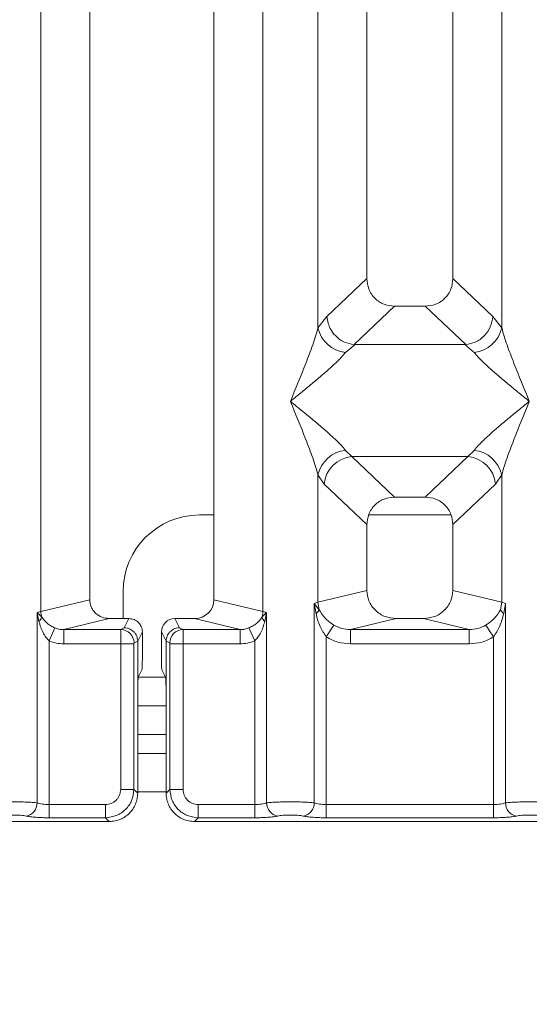
# Model space of a CAD drawing. Units: millimetres. Extents: x 5 to 415, y 5 to 292.
# Drawn here: x 70 to 75, y 68 to 78 of the extents above; entities that cross this region are included whole.
import ezdxf

# ---------------------------------------------------------------- set-up
doc = ezdxf.new("R2010")
doc.units = ezdxf.units.MM
doc.layers.add('BEMAßUNG', color=96, linetype='Continuous')
doc.styles.add('SLDTEXTSTYLE0', font='TXT', dxfattribs={"width": 0.75})
doc.dimstyles.new('SLDDIMSTYLE0', dxfattribs={"dimtxt": 3.5, "dimasz": 3.302, "dimexe": 0, "dimexo": 0.0625, "dimgap": 0.875, "dimtad": 1, "dimlfac": 10, "dimrnd": 1e-09, "dimzin": 12, "dimdsep": 46, "dimtxsty": 'SLDTEXTSTYLE0', "dimsah": 1, "dimcen": 0.09, "dimadec": 0, "dimazin": 3, "dimtfac": 1, "dimtofl": 0, "dimtmove": 0, "dimatfit": 3, "dimfxl": 0, "dimfrac": 2, "dimtolj": 1, "dimtzin": 12, "dimarcsym": 0})

# ---------------------------------------------------------------- blocks, each defined once
blk = doc.blocks.new('_D_14')
at = {"layer": 'BEMAßUNG'}
for p, q in [((61.183, 69.147), (61.183, 48.06)), ((123.286, 69.147), (123.286, 48.06)), ((61.183, 49.06), (123.286, 49.06))]:
    blk.add_line(p, q, dxfattribs=at)
for points in [[(61.183, 49.06), (64.485, 48.552), (64.485, 49.568)], [(123.286, 49.06), (119.984, 49.568), (119.984, 48.552)]]:
    blk.add_solid(points, dxfattribs=at)
at = {"layer": 'BEMAßUNG', "insert": (87.562, 53.572), "char_height": 3.5, "attachment_point": 1, "rotation": 360, "style": 'SLDTEXTSTYLE0'}
blk.add_mtext('621', dxfattribs=at)

msp = doc.modelspace()

# ---------------------------------------------------------------- linework, layer by layer
at = {"color": 7, "linetype": 'Continuous', "lineweight": 15}
for p, q in [((70.2727, 72.0478), (70.2727, 97.6159)), ((70.7844, 97.6159), (70.7844, 72.1725)), ((72.0844, 72.1725), (72.0844, 97.6159)), ((72.596, 97.6159), (72.596, 72.0478)), ((73.6844, 97.6159), (73.6844, 75.5356)), ((74.5844, 75.5356), (74.5844, 97.6159)), ((73.1727, 75.0202), (73.1727, 90.5338)), ((75.096, 90.5338), (75.096, 75.0202)), ((73.6844, 75.5356), (73.266, 75.1389)), ((75.0027, 75.1389), (74.5844, 75.5356)), ((73.9739, 75.2472), (73.5498, 74.8451)), ((73.9739, 75.2472), (74.2949, 75.2472)), ((74.7189, 74.8451), (74.2949, 75.2472)), ((73.266, 75.1389), (73.1727, 75.0202)), ((75.096, 75.0202), (75.0027, 75.1389)), ((73.5606, 74.8447), (73.4611, 74.7635)), ((73.5498, 74.8451), (73.5606, 74.8447)), ((74.7081, 74.8447), (73.5606, 74.8447)), ((74.7081, 74.8447), (74.7189, 74.8451)), ((74.8076, 74.7635), (74.7081, 74.8447)), ((73.4611, 73.7365), (73.5269, 73.671)), ((74.7419, 73.671), (74.8076, 73.7365)), ((73.5269, 73.671), (74.7419, 73.671)), ((73.5269, 73.671), (73.9739, 73.2472)), ((74.2949, 73.2472), (74.7419, 73.671)), ((73.1727, 72.1461), (73.1727, 73.4797)), ((73.1727, 73.4797), (73.2385, 73.3815)), ((75.096, 73.4797), (75.0302, 73.3815)), ((75.096, 73.4797), (75.096, 72.1461)), ((73.2385, 73.3815), (73.6844, 72.9588)), ((75.0302, 73.3815), (74.5844, 72.9588)), ((74.2949, 73.2472), (73.9739, 73.2472)), ((72.0844, 73.0604), (71.934, 73.0604)), ((74.5655, 73.0604), (73.7033, 73.0604)), ((73.6844, 72.9588), (73.6844, 72.2708)), ((74.5844, 72.2708), (74.5844, 72.9588)), ((71.134, 72.2604), (71.134, 71.9758)), ((73.6844, 72.2708), (73.1727, 72.1461)), ((75.096, 72.1461), (74.5844, 72.2708)), ((70.2727, 72.0478), (70.7844, 72.1725)), ((72.596, 72.0478), (72.0844, 72.1725)), ((73.1338, 72.1344), (73.1727, 72.1461)), ((73.1338, 70.046), (73.1338, 72.1344)), ((73.1845, 72.067), (73.1338, 72.1344)), ((73.1338, 72.1344), (73.1523, 72.0274)), ((73.1727, 72.1461), (73.1845, 72.067)), ((75.096, 72.1461), (75.0843, 72.067)), ((75.096, 72.1461), (75.1349, 72.1344)), ((75.1164, 72.0274), (75.1349, 72.1344)), ((75.1349, 72.1344), (75.1349, 70.046)), ((70.2338, 72.038), (70.2727, 72.0478)), ((70.2338, 70.046), (70.2338, 72.038)), ((70.2823, 71.9892), (70.2338, 72.038)), ((70.2338, 72.038), (70.2519, 71.9453)), ((72.6349, 72.038), (72.5865, 71.9892)), ((72.596, 72.0478), (72.6349, 72.038)), ((72.6168, 71.9453), (72.6349, 72.038)), ((72.6349, 72.038), (72.6349, 70.046)), ((70.3585, 71.743), (70.4195, 71.8774)), ((70.9884, 71.9758), (70.5119, 71.8597)), ((70.9884, 71.9758), (71.1947, 71.9758)), ((71.1459, 71.8781), (71.109, 71.8597)), ((71.1947, 71.9758), (71.1459, 71.8781)), ((71.7228, 71.8781), (71.674, 71.9758)), ((71.674, 71.9758), (71.8803, 71.9758)), ((71.7228, 71.8781), (71.7597, 71.8597)), ((72.3568, 71.8597), (71.8803, 71.9758)), ((72.4492, 71.8774), (72.5102, 71.743)), ((73.2585, 71.7841), (73.3377, 71.9076)), ((73.9905, 71.9758), (73.5139, 71.8597)), ((73.9905, 71.9758), (74.2783, 71.9758)), ((74.7548, 71.8597), (74.2783, 71.9758)), ((75.0102, 71.7841), (74.9311, 71.9076)), ((70.5119, 71.8597), (70.5119, 71.7101)), ((70.5119, 71.8597), (71.109, 71.8597)), ((71.3345, 71.8358), (71.2856, 71.7379)), ((71.3345, 71.5642), (71.3345, 71.8358)), ((71.5342, 71.8358), (71.5831, 71.7379)), ((71.5342, 71.5642), (71.5342, 71.8358)), ((71.7597, 71.8597), (72.3568, 71.8597)), ((72.3568, 71.7101), (72.3568, 71.8597)), ((73.2585, 71.7841), (73.2585, 70.0279)), ((73.5139, 71.7101), (73.5139, 71.8597)), ((73.5139, 71.8597), (74.7548, 71.8597)), ((74.7548, 71.7101), (74.7548, 71.8597)), ((75.0102, 70.0279), (75.0102, 71.7841)), ((70.3585, 71.743), (70.3585, 70.0279)), ((71.1077, 71.7101), (70.5119, 71.7101)), ((71.1077, 70.1863), (71.1077, 71.7101)), ((71.2463, 71.7101), (71.1077, 71.7101)), ((71.2463, 71.7101), (71.2463, 70.1863)), ((71.2856, 71.739), (71.2476, 71.7201)), ((71.2856, 71.7379), (71.2856, 71.739)), ((71.2856, 71.7379), (71.2856, 71.1632)), ((71.5831, 71.739), (71.5831, 71.7379)), ((71.5831, 71.739), (71.6211, 71.7201)), ((71.5831, 71.1632), (71.5831, 71.7379)), ((71.6224, 70.1863), (71.6224, 71.7101)), ((71.6224, 71.7101), (71.7611, 71.7101)), ((71.7611, 71.7101), (71.7611, 70.1863)), ((71.7611, 71.7101), (72.3568, 71.7101)), ((72.5102, 70.0279), (72.5102, 71.743)), ((74.7548, 71.7101), (73.5139, 71.7101)), ((71.3304, 71.4395), (71.2921, 71.3627)), ((71.5383, 71.4395), (71.5766, 71.3627)), ((71.2856, 70.147), (71.2856, 71.1632)), ((71.5831, 71.1632), (71.5831, 70.147)), ((71.5831, 71.0604), (71.2856, 71.0604)), ((71.5831, 70.5604), (71.2856, 70.5604)), ((71.2463, 70.1863), (71.1077, 70.1863)), ((71.2856, 70.147), (71.2463, 70.1863)), ((71.5831, 70.147), (71.6224, 70.1863)), ((71.6224, 70.1863), (71.7611, 70.1863)), ((70.3585, 69.8892), (70.3585, 70.0279)), ((70.9492, 70.0279), (70.3585, 70.0279)), ((70.9492, 69.8892), (70.9492, 70.0279)), ((71.9195, 70.0279), (72.5102, 70.0279)), ((71.9195, 70.0279), (71.9195, 69.8892)), ((72.5102, 70.0279), (72.5102, 69.8892)), ((73.2585, 69.8892), (73.2585, 70.0279)), ((73.2585, 70.0279), (75.0102, 70.0279)), ((75.0102, 69.8892), (75.0102, 70.0279)), ((61.4802, 69.85), (70.9885, 69.85)), ((70.9492, 69.8892), (70.3585, 69.8892)), ((70.9885, 69.85), (70.9492, 69.8892)), ((71.9195, 69.8892), (71.8802, 69.85)), ((71.8802, 69.85), (81.3885, 69.85)), ((72.5102, 69.8892), (71.9195, 69.8892)), ((75.0102, 69.8892), (73.2585, 69.8892))]:
    msp.add_line(p, q, dxfattribs=at)
at = {"color": 8, "linetype": 'Continuous', "lineweight": 15}
for p, q in [((71.5769, 71.3604), (71.2918, 71.3604)), ((71.5831, 70.7604), (71.2856, 70.7604)), ((71.5831, 70.1604), (71.2856, 70.1604))]:
    msp.add_line(p, q, dxfattribs=at)
at = {"color": 7, "linetype": 'Continuous', "lineweight": 15}
for centre, radius, start, end in [((73.4949, 75.0918), 0.33, 192.52092, 264.11601), ((74.7738, 75.0918), 0.33, 275.88399, 347.47909), ((73.4949, 73.4082), 0.33, 95.88402, 167.47909), ((74.7738, 73.4082), 0.33, 12.52092, 84.11601), ((73.5534, 73.3562), 0.316, 94.82591, 175.39523), ((74.7153, 73.3562), 0.316, 4.60477, 85.17409), ((71.934, 72.2604), 0.8, 90, 180), ((70.1867, 72.0228), 0.1013, 310.04182, 340.62297), ((70.481, 72.0517), 0.2083, 181.07303, 197.45467), ((72.3878, 72.0517), 0.2083, 342.54533, 358.92697), ((72.682, 72.0228), 0.1013, 199.37703, 229.95818), ((71.1069, 71.719), 0.1408, 0.43931, 89.1401), ((71.7619, 71.719), 0.1408, 90.8599, 179.56069), ((70.0917, 70.0472), 0.1422, 280.43261, 359.53033), ((72.7771, 70.0472), 0.1422, 180.46967, 259.56739), ((72.9917, 70.0472), 0.1422, 280.43261, 359.53033), ((75.2771, 70.0472), 0.1422, 180.46967, 259.56739)]:
    msp.add_arc(centre, radius, start, end, dxfattribs=at)
for centre, major_axis, ratio, start_param, end_param in [((71.8763, 72.1763), (0.2026, -0.0494), 0.9590345, 4.9611855, 6.5127377), ((71.6743, 71.8355), (-0.0627, 0.1256), 0.9969593, 5.8212417, 7.3896036)]:
    msp.add_ellipse(centre, major_axis=major_axis, ratio=ratio, start_param=start_param, end_param=end_param, dxfattribs=at)
for points, knots in [([(73.6844, 75.5356), (73.6881, 75.4987), (73.6939, 75.4422), (73.7295, 75.3745), (73.7665, 75.329), (73.8122, 75.2922), (73.8801, 75.2566), (73.9368, 75.2509), (73.9739, 75.2472)], [0, 0, 0, 0, 0.2423024, 0.3710456, 0.4993663, 0.6275625, 0.7568229, 1, 1, 1, 1]), ([(74.2949, 75.2472), (74.3319, 75.2509), (74.3886, 75.2566), (74.4565, 75.2922), (74.5022, 75.3289), (74.5392, 75.3745), (74.5749, 75.4421), (74.5806, 75.4987), (74.5844, 75.5356)], [0, 0, 0, 0, 0.2431771, 0.3722113, 0.5006339, 0.6287286, 0.7576975, 1, 1, 1, 1]), ([(73.266, 75.1389), (73.269, 75.1152), (73.2745, 75.0714), (73.3036, 75.0019), (73.3565, 74.9284), (73.4436, 74.8643), (73.5156, 74.8513), (73.5498, 74.8451)], [0, 0, 0, 0, 0.16169174, 0.29919829, 0.50091891, 0.76236157, 1, 1, 1, 1]), ([(75.0027, 75.1389), (74.9967, 75.1021), (74.9846, 75.0286), (74.9175, 74.9327), (74.8252, 74.8643), (74.7532, 74.8513), (74.7189, 74.8451)], [0, 0, 0, 0, 0.250367, 0.5001581, 0.7619951, 1, 1, 1, 1]), ([(72.8844, 74.25), (72.9387, 74.3833), (73.0201, 74.5835), (73.1211, 74.8445), (73.1555, 74.9617), (73.1727, 75.0202)], [0, 0, 0, 0, 0.5002154, 0.7504603, 1, 1, 1, 1]), ([(75.096, 75.0202), (75.1132, 74.9617), (75.1476, 74.8445), (75.2486, 74.5835), (75.3301, 74.3833), (75.3844, 74.25)], [0, 0, 0, 0, 0.2495397, 0.4997846, 1, 1, 1, 1]), ([(73.4611, 74.7635), (73.4478, 74.7467), (73.427, 74.7206), (73.3877, 74.6804), (73.345, 74.639), (73.2851, 74.5846), (73.2032, 74.5134), (73.1087, 74.4341), (73.0003, 74.3447), (72.9252, 74.2833), (72.8844, 74.25)], [0, 0, 0, 0, 0.1158967, 0.1806642, 0.2504065, 0.3670442, 0.5001419, 0.6587895, 0.8145232, 1, 1, 1, 1]), ([(75.3844, 74.25), (75.3436, 74.2833), (75.2685, 74.3447), (75.16, 74.4341), (75.0656, 74.5134), (74.9835, 74.5847), (74.912, 74.6499), (74.85, 74.7104), (74.8211, 74.7467), (74.8076, 74.7635)], [0, 0, 0, 0, 0.1854951, 0.3412478, 0.4999313, 0.6330342, 0.7497033, 0.8840802, 1, 1, 1, 1]), ([(73.1727, 73.4797), (73.1555, 73.5382), (73.1211, 73.6554), (73.0201, 73.9165), (72.9387, 74.1166), (72.8844, 74.25)], [0, 0, 0, 0, 0.2495397, 0.4997846, 1, 1, 1, 1]), ([(72.8844, 74.25), (72.9252, 74.2166), (73.0003, 74.1552), (73.1087, 74.0659), (73.2031, 73.9866), (73.2852, 73.9153), (73.3567, 73.8501), (73.4187, 73.7895), (73.4477, 73.7533), (73.4611, 73.7365)], [0, 0, 0, 0, 0.1854942, 0.3412479, 0.4999313, 0.6330342, 0.7497033, 0.8840802, 1, 1, 1, 1]), ([(74.8076, 73.7365), (74.821, 73.7532), (74.8417, 73.7794), (74.881, 73.8195), (74.9237, 73.8609), (74.9836, 73.9153), (75.0656, 73.9866), (75.16, 74.0659), (75.2685, 74.1552), (75.3435, 74.2166), (75.3844, 74.25)], [0, 0, 0, 0, 0.1158967, 0.1806642, 0.2504065, 0.3670442, 0.5001419, 0.6587893, 0.8145226, 1, 1, 1, 1]), ([(75.3844, 74.25), (75.3301, 74.1166), (75.2486, 73.9165), (75.1476, 73.6554), (75.1132, 73.5382), (75.096, 73.4797)], [0, 0, 0, 0, 0.5002154, 0.7504603, 1, 1, 1, 1]), ([(73.9739, 73.2472), (73.9368, 73.2435), (73.8801, 73.2378), (73.8122, 73.2022), (73.7665, 73.1654), (73.7296, 73.1199), (73.6939, 73.0523), (73.6881, 72.9957), (73.6844, 72.9588)], [0, 0, 0, 0, 0.2431771, 0.3722113, 0.5006339, 0.6287286, 0.7576975, 1, 1, 1, 1]), ([(74.5844, 72.9588), (74.5806, 72.9957), (74.5749, 73.0522), (74.5392, 73.1199), (74.5023, 73.1654), (74.4566, 73.2022), (74.3886, 73.2377), (74.3319, 73.2435), (74.2949, 73.2472)], [0, 0, 0, 0, 0.2423024, 0.3710456, 0.4993663, 0.6275625, 0.7568229, 1, 1, 1, 1]), ([(73.6844, 72.2708), (73.6885, 72.2334), (73.6948, 72.1758), (73.7328, 72.1071), (73.7723, 72.0603), (73.8209, 72.0223), (73.8925, 71.9857), (73.9519, 71.9797), (73.9905, 71.9758)], [0, 0, 0, 0, 0.2361712, 0.3646045, 0.4939642, 0.6240774, 0.7555229, 1, 1, 1, 1]), ([(74.2783, 71.9758), (74.3169, 71.9797), (74.3762, 71.9857), (74.4478, 72.0223), (74.4964, 72.0602), (74.5359, 72.107), (74.5739, 72.1758), (74.5803, 72.2334), (74.5844, 72.2708)], [0, 0, 0, 0, 0.2444771, 0.3757031, 0.506036, 0.635177, 0.7638288, 1, 1, 1, 1]), ([(70.7844, 72.1725), (70.7871, 72.1476), (70.7913, 72.1092), (70.8167, 72.0633), (70.843, 72.0321), (70.8754, 72.0068), (70.9231, 71.9824), (70.9627, 71.9784), (70.9884, 71.9758)], [0, 0, 0, 0, 0.2361712, 0.3645519, 0.4939643, 0.6240209, 0.7555229, 1, 1, 1, 1]), ([(70.4195, 71.8774), (70.4052, 71.8842), (70.3755, 71.8984), (70.3254, 71.9336), (70.2997, 71.9668), (70.2823, 71.9892)], [0, 0, 0, 0, 0.233197, 0.483468, 1, 1, 1, 1]), ([(72.5865, 71.9892), (72.5691, 71.9669), (72.5434, 71.9337), (72.4934, 71.8985), (72.4636, 71.8843), (72.4492, 71.8774)], [0, 0, 0, 0, 0.5153606, 0.7650092, 1, 1, 1, 1]), ([(73.1523, 72.0274), (73.1601, 72.0344), (73.1755, 72.0483), (73.1815, 72.0608), (73.1845, 72.067)], [0, 0, 0, 0, 0.4999979, 1, 1, 1, 1]), ([(73.1523, 72.0274), (73.164, 71.9817), (73.1859, 71.8958), (73.2353, 71.8197), (73.2585, 71.7841)], [0, 0, 0, 0, 0.53121949, 1, 1, 1, 1]), ([(73.3377, 71.9076), (73.3214, 71.9185), (73.2882, 71.9407), (73.2318, 71.9915), (73.2035, 72.0367), (73.1845, 72.067)], [0, 0, 0, 0, 0.24074298, 0.49130374, 1, 1, 1, 1]), ([(75.0843, 72.067), (75.0653, 72.0367), (75.0369, 71.9916), (74.9805, 71.9407), (74.9474, 71.9185), (74.9311, 71.9076)], [0, 0, 0, 0, 0.5090988, 0.7581563, 1, 1, 1, 1]), ([(75.0102, 71.7841), (75.0334, 71.8197), (75.0829, 71.8957), (75.1048, 71.9817), (75.1164, 72.0274)], [0, 0, 0, 0, 0.46838088, 1, 1, 1, 1]), ([(75.1164, 72.0274), (75.1087, 72.0344), (75.0932, 72.0483), (75.0872, 72.0608), (75.0843, 72.067)], [0, 0, 0, 0, 0.5, 1, 1, 1, 1]), ([(70.2519, 71.9453), (70.264, 71.9057), (70.2817, 71.8479), (70.3221, 71.7811), (70.3471, 71.7549), (70.3585, 71.743)], [0, 0, 0, 0, 0.5406448, 0.7908088, 1, 1, 1, 1]), ([(70.5119, 71.8597), (70.4948, 71.8604), (70.4631, 71.8617), (70.4333, 71.8724), (70.4195, 71.8774)], [0, 0, 0, 0, 0.54072591, 1, 1, 1, 1]), ([(71.1459, 71.8781), (71.1572, 71.8773), (71.1783, 71.8757), (71.2126, 71.8626), (71.2413, 71.8423), (71.2628, 71.8158), (71.2804, 71.7836), (71.2835, 71.7566), (71.2856, 71.739)], [0, 0, 0, 0, 0.1552025, 0.2904701, 0.5003796, 0.630785, 0.7577002, 1, 1, 1, 1]), ([(71.3345, 71.8358), (71.3339, 71.8458), (71.3327, 71.8652), (71.321, 71.9001), (71.2954, 71.9377), (71.2497, 71.9695), (71.2131, 71.9737), (71.1947, 71.9758)], [0, 0, 0, 0, 0.13635, 0.2654603, 0.5009936, 0.7493207, 1, 1, 1, 1]), ([(71.5831, 71.739), (71.5852, 71.7566), (71.5883, 71.7836), (71.606, 71.8158), (71.6275, 71.8423), (71.6562, 71.8626), (71.6904, 71.8757), (71.7115, 71.8773), (71.7228, 71.8781)], [0, 0, 0, 0, 0.2422825, 0.369202, 0.4996205, 0.7095053, 0.8447791, 1, 1, 1, 1]), ([(72.4492, 71.8774), (72.4355, 71.8724), (72.4056, 71.8617), (72.374, 71.8604), (72.3568, 71.8597)], [0, 0, 0, 0, 0.45927409, 1, 1, 1, 1]), ([(72.5102, 71.743), (72.5216, 71.755), (72.5468, 71.7812), (72.587, 71.848), (72.6047, 71.9058), (72.6168, 71.9453)], [0, 0, 0, 0, 0.2096774, 0.4605105, 1, 1, 1, 1]), ([(73.5139, 71.8597), (73.4826, 71.8615), (73.4205, 71.8652), (73.3651, 71.8935), (73.3377, 71.9076)], [0, 0, 0, 0, 0.5054211, 1, 1, 1, 1]), ([(74.9311, 71.9076), (74.9036, 71.8935), (74.8482, 71.8652), (74.7862, 71.8615), (74.7548, 71.8597)], [0, 0, 0, 0, 0.4945789, 1, 1, 1, 1]), ([(71.1077, 71.7101), (71.1077, 71.7254), (71.1077, 71.7584), (71.108, 71.806), (71.1083, 71.8381), (71.1087, 71.8552), (71.1089, 71.8582), (71.109, 71.8597)], [0, 0, 0, 0, 0.2046185, 0.4392711, 0.7038379, 0.848136, 1, 1, 1, 1]), ([(71.7597, 71.8597), (71.7598, 71.8582), (71.7601, 71.8552), (71.7604, 71.8381), (71.7607, 71.806), (71.761, 71.7584), (71.761, 71.7254), (71.7611, 71.7101)], [0, 0, 0, 0, 0.151864, 0.2961621, 0.5607288, 0.7953814, 1, 1, 1, 1]), ([(73.5139, 71.7101), (73.4685, 71.7133), (73.378, 71.7197), (73.2982, 71.7627), (73.2585, 71.7841)], [0, 0, 0, 0, 0.50258866, 1, 1, 1, 1]), ([(75.0102, 71.7841), (74.9705, 71.7627), (74.8907, 71.7197), (74.8003, 71.7133), (74.7548, 71.7101)], [0, 0, 0, 0, 0.4974113, 1, 1, 1, 1]), ([(70.3585, 71.743), (70.3831, 71.7335), (70.4325, 71.7143), (70.4854, 71.7115), (70.5119, 71.7101)], [0, 0, 0, 0, 0.4982219, 1, 1, 1, 1]), ([(71.2463, 71.7101), (71.2463, 71.7114), (71.2464, 71.7139), (71.2467, 71.7171), (71.2471, 71.7194), (71.2475, 71.7198), (71.2476, 71.7201)], [0, 0, 0, 0, 0.25330451, 0.49866099, 0.74751693, 1, 1, 1, 1]), ([(71.6224, 71.7101), (71.6224, 71.7114), (71.6224, 71.7138), (71.6221, 71.717), (71.6216, 71.7194), (71.6213, 71.7198), (71.6211, 71.7201)], [0, 0, 0, 0, 0.2518507, 0.4959757, 0.7403154, 1, 1, 1, 1]), ([(72.3568, 71.7101), (72.3834, 71.7115), (72.4363, 71.7142), (72.4856, 71.7334), (72.5102, 71.743)], [0, 0, 0, 0, 0.5017945, 1, 1, 1, 1]), ([(71.3304, 71.4395), (71.3309, 71.4421), (71.332, 71.4476), (71.3334, 71.477), (71.3343, 71.5178), (71.3344, 71.5491), (71.3345, 71.5642)], [0, 0, 0, 0, 0.24105637, 0.50009626, 0.75907645, 1, 1, 1, 1]), ([(71.5342, 71.5642), (71.5343, 71.5491), (71.5344, 71.5178), (71.5353, 71.477), (71.5367, 71.4476), (71.5378, 71.4421), (71.5383, 71.4395)], [0, 0, 0, 0, 0.2409235, 0.4999036, 0.7589434, 1, 1, 1, 1]), ([(71.2856, 71.1632), (71.2857, 71.1873), (71.2859, 71.2374), (71.2874, 71.3028), (71.2895, 71.3497), (71.2913, 71.3585), (71.2921, 71.3627)], [0, 0, 0, 0, 0.24092349, 0.49990361, 0.75894344, 1, 1, 1, 1]), ([(71.5766, 71.3627), (71.5775, 71.3585), (71.5792, 71.3497), (71.5814, 71.3028), (71.5829, 71.2374), (71.583, 71.1873), (71.5831, 71.1632)], [0, 0, 0, 0, 0.2410566, 0.5000964, 0.7590765, 1, 1, 1, 1]), ([(70.9492, 70.0279), (70.9693, 70.03), (71.0001, 70.0332), (71.0371, 70.0529), (71.0622, 70.0733), (71.0826, 70.0984), (71.1023, 70.1354), (71.1056, 70.1663), (71.1077, 70.1863)], [0, 0, 0, 0, 0.2403448, 0.369981, 0.5, 0.6294013, 0.7596552, 1, 1, 1, 1]), ([(71.2463, 70.1863), (71.2413, 70.1465), (71.2316, 70.0689), (71.1631, 69.9724), (71.0666, 69.9039), (70.9891, 69.8942), (70.9492, 69.8892)], [0, 0, 0, 0, 0.2567652, 0.5, 0.7432259, 1, 1, 1, 1]), ([(70.9885, 69.85), (71.0088, 69.8512), (71.0489, 69.8535), (71.1234, 69.8774), (71.2043, 69.9313), (71.2581, 70.0122), (71.2821, 70.0866), (71.2844, 70.1267), (71.2856, 70.147)], [0, 0, 0, 0, 0.13081408, 0.25784189, 0.49999989, 0.74214336, 0.86917486, 1, 1, 1, 1]), ([(71.5831, 70.147), (71.5843, 70.1267), (71.5867, 70.0867), (71.6106, 70.0122), (71.6644, 69.9313), (71.7454, 69.8774), (71.8198, 69.8535), (71.8599, 69.8512), (71.8802, 69.85)], [0, 0, 0, 0, 0.1308172, 0.257846, 0.4999999, 0.7421434, 0.8691749, 1, 1, 1, 1]), ([(71.9195, 69.8892), (71.8797, 69.8942), (71.8021, 69.9039), (71.7056, 69.9724), (71.6371, 70.0689), (71.6274, 70.1465), (71.6224, 70.1863)], [0, 0, 0, 0, 0.2567652, 0.5, 0.7432196, 1, 1, 1, 1]), ([(71.7611, 70.1863), (71.7634, 70.1655), (71.7681, 70.1239), (71.8046, 70.0714), (71.8571, 70.0349), (71.8987, 70.0302), (71.9195, 70.0279)], [0, 0, 0, 0, 0.25064951, 0.5, 0.74935049, 1, 1, 1, 1]), ([(70.2338, 70.046), (70.2176, 70.0475), (70.1859, 70.0505), (70.1221, 70.0536), (70.0542, 70.0555), (69.9844, 70.0562), (69.9145, 70.0555), (69.8466, 70.0536), (69.7828, 70.0505), (69.7511, 70.0475), (69.7349, 70.046)], [0, 0, 0, 0, 0.13340389, 0.26118829, 0.38337749, 0.5, 0.61662591, 0.73881624, 0.8665995, 1, 1, 1, 1]), ([(70.3585, 70.0279), (70.3464, 70.0281), (70.3217, 70.0286), (70.2876, 70.0323), (70.2567, 70.038), (70.2416, 70.0433), (70.2338, 70.046)], [0, 0, 0, 0, 0.24523165, 0.4965616, 0.73786916, 1, 1, 1, 1]), ([(72.6349, 70.046), (72.6271, 70.0433), (72.6121, 70.038), (72.5811, 70.0323), (72.547, 70.0286), (72.5224, 70.0281), (72.5102, 70.0279)], [0, 0, 0, 0, 0.2621122, 0.5034384, 0.7547531, 1, 1, 1, 1]), ([(72.6349, 70.046), (72.6511, 70.0475), (72.6828, 70.0505), (72.7466, 70.0536), (72.8145, 70.0555), (72.8844, 70.0562), (72.9542, 70.0555), (73.0221, 70.0536), (73.0859, 70.0505), (73.1176, 70.0475), (73.1338, 70.046)], [0, 0, 0, 0, 0.1334002, 0.2611834, 0.3833738, 0.5, 0.6166196, 0.7388079, 0.8665932, 1, 1, 1, 1]), ([(73.2585, 70.0279), (73.2464, 70.0281), (73.2217, 70.0286), (73.1876, 70.0323), (73.1567, 70.038), (73.1416, 70.0433), (73.1338, 70.046)], [0, 0, 0, 0, 0.24523165, 0.4965616, 0.73786916, 1, 1, 1, 1]), ([(75.1349, 70.046), (75.1271, 70.0433), (75.1121, 70.038), (75.0811, 70.0323), (75.047, 70.0286), (75.0224, 70.0281), (75.0102, 70.0279)], [0, 0, 0, 0, 0.2621122, 0.5034384, 0.7547531, 1, 1, 1, 1]), ([(75.6338, 70.046), (75.6176, 70.0475), (75.5859, 70.0505), (75.5221, 70.0536), (75.4542, 70.0555), (75.3844, 70.0562), (75.3145, 70.0555), (75.2466, 70.0536), (75.1828, 70.0505), (75.1511, 70.0475), (75.1349, 70.046)], [0, 0, 0, 0, 0.1334039, 0.2611883, 0.3833775, 0.5, 0.6166259, 0.7388162, 0.8665995, 1, 1, 1, 1]), ([(70.1174, 69.9074), (70.1094, 69.9088), (70.0934, 69.9117), (70.0605, 69.9149), (70.0237, 69.9169), (69.9844, 69.9176), (69.945, 69.9169), (69.9083, 69.9149), (69.8754, 69.9117), (69.8594, 69.9088), (69.8513, 69.9074)], [0, 0, 0, 0, 0.1254644, 0.2504556, 0.3751241, 0.4999946, 0.62452, 0.7495336, 0.8743568, 1, 1, 1, 1]), ([(72.7513, 69.9074), (72.7594, 69.9088), (72.7754, 69.9117), (72.8083, 69.9149), (72.845, 69.9169), (72.8844, 69.9176), (72.9237, 69.9169), (72.9605, 69.9149), (72.9934, 69.9117), (73.0094, 69.9088), (73.0174, 69.9074)], [0, 0, 0, 0, 0.1255176, 0.2504664, 0.3753951, 0.5000028, 0.6247884, 0.7495392, 0.8745747, 1, 1, 1, 1]), ([(75.5174, 69.9074), (75.5094, 69.9088), (75.4933, 69.9117), (75.4605, 69.9149), (75.4237, 69.9169), (75.3844, 69.9176), (75.345, 69.9169), (75.3083, 69.9149), (75.2754, 69.9117), (75.2594, 69.9088), (75.2513, 69.9074)], [0, 0, 0, 0, 0.1255029, 0.2504507, 0.3750415, 0.4999921, 0.6244398, 0.7495336, 0.8742378, 1, 1, 1, 1]), ([(70.3585, 69.8892), (70.3348, 69.8895), (70.2873, 69.89), (70.2205, 69.8937), (70.1611, 69.8994), (70.132, 69.9047), (70.1174, 69.9074)], [0, 0, 0, 0, 0.2495289, 0.4990604, 0.7492338, 1, 1, 1, 1]), ([(72.7513, 69.9074), (72.737, 69.9048), (72.7079, 69.8995), (72.6482, 69.8937), (72.5811, 69.8899), (72.5336, 69.8895), (72.5102, 69.8892)], [0, 0, 0, 0, 0.246953, 0.5009337, 0.7544029, 1, 1, 1, 1]), ([(73.0174, 69.9074), (73.0317, 69.9048), (73.0608, 69.8995), (73.1205, 69.8937), (73.1876, 69.8899), (73.2352, 69.8895), (73.2585, 69.8892)], [0, 0, 0, 0, 0.246953, 0.5009337, 0.7544029, 1, 1, 1, 1]), ([(75.2513, 69.9074), (75.237, 69.9048), (75.2079, 69.8995), (75.1482, 69.8937), (75.0811, 69.8899), (75.0336, 69.8895), (75.0102, 69.8892)], [0, 0, 0, 0, 0.246953, 0.5009337, 0.7544029, 1, 1, 1, 1])]:
    msp.add_open_spline(points, degree=3, knots=knots, dxfattribs=at)

# ---------------------------------------------------------------- dimensions: what is measured, and where the dimension line sits
at = {"layer": 'BEMAßUNG'}
dim = msp.add_linear_dim(base=(123.2856, 49.0599), p1=(61.1831, 70.147), p2=(123.2856, 70.147), angle=360, text='621', dimstyle='SLDDIMSTYLE0', dxfattribs=at)
dim.commit()
dim.dimension.update_dxf_attribs({"geometry": '_D_14', "text_midpoint": (91.441, 49.0599), "dimtype": 160})

doc.saveas('drawing.dxf')
